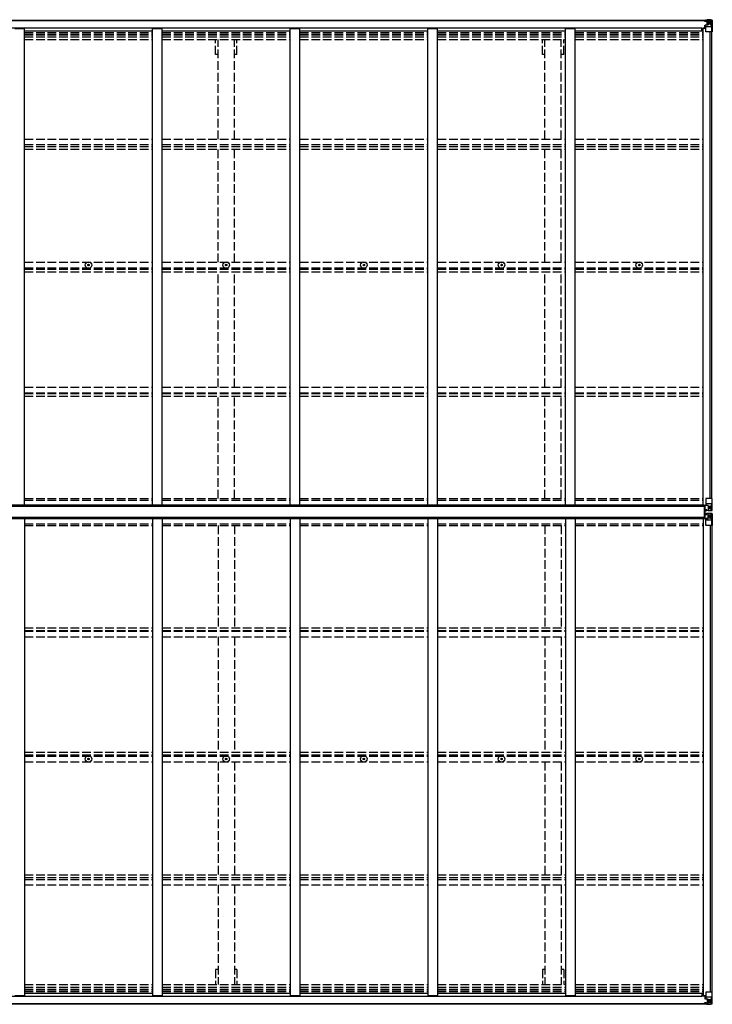
# Model space of a CAD drawing. Units: millimetres. Extents: x 0 to 29435, y 0 to 20790.
# Drawn here: x 13876 to 17478, y 10255 to 15371 of the extents above; entities that cross this region are included whole.
import ezdxf

# ---------------------------------------------------------------- set-up
doc = ezdxf.new("R2010")
doc.units = ezdxf.units.MM
doc.linetypes.add('YHIDDEN_1', pattern=[4, 3, -1])
doc.layers.add('YKK_13', color=4, linetype='Continuous', lineweight=30)
doc.layers.add('YKK_A1', color=4, linetype='Continuous', lineweight=30)

msp = doc.modelspace()

# ---------------------------------------------------------------- linework, layer by layer
at = {"layer": 'YKK_13'}
for p, q in [((17438.1, 15365.8), (17438.1, 15366.8)), ((17439.1, 15365.8), (17438.1, 15365.8)), ((17438.1, 15365.8), (17438.1, 15364.2)), ((17444.1, 15364.1), (17438.1, 15364.2)), ((17438.1, 15364.1), (17438.1, 15364.2)), ((17439.1, 15366.8), (17439.1, 15365.8)), ((17444.1, 15365.8), (17439.1, 15365.8)), ((17439.1, 15364), (17454.1, 15363.9)), ((17444.3, 15369.3), (17442.6, 15368.8)), ((17444.1, 15364.1), (17444.1, 15365.8)), ((17444.1, 15364.1), (17454.1, 15364.1)), ((17444.1, 15364.1), (17444.1, 15364.1)), ((17444.3, 15369.3), (17444.6, 15369.3)), ((17444.6, 15369.3), (17444.6, 15368.8)), ((17446.1, 15365), (17446.1, 15366.8)), ((17446.1, 15366), (17454.1, 15366)), ((17446.1, 15366), (17454.1, 15366)), ((17454.1, 15365), (17446.1, 15365)), ((17449.6, 15371.5), (17456.1, 15371.1)), ((17449.6, 15370.6), (17449.6, 15371.5)), ((17456.1, 15370.2), (17449.6, 15370.6)), ((17449.6, 15370.1), (17449.6, 15370.6)), ((17449.6, 15370.1), (17454.6, 15370.1)), ((17449.6, 15370.1), (17449.6, 15369.6)), ((17449.6, 15369.6), (17454.6, 15369.6)), ((17449.6, 15369.6), (17449.6, 15368.8)), ((17450.6, 15363.7), (17450.6, 15363.9)), ((17450.6, 15344), (17450.6, 15363.7)), ((17454.5, 15363.7), (17450.6, 15363.7)), ((17450.6, 15360.1), (17454.6, 15360.1)), ((17450.6, 15351.9), (17454.6, 15351.9)), ((17454.1, 15365), (17454.1, 15366)), ((17454.1, 15366), (17454.1, 15366)), ((17454.1, 15365), (17454.6, 15365)), ((17454.1, 15364.1), (17454.1, 15365)), ((17454.1, 15363.9), (17454.1, 15364.1)), ((17454.1, 15364.1), (17454.1, 15364.1)), ((17454.1, 15363.9), (17454.1, 15363.9)), ((17454.6, 15370.1), (17454.6, 15344.6)), ((17454.6, 15365.4), (17456.1, 15365.4)), ((17454.6, 15361.8), (17456.1, 15361.8)), ((17468.1, 15370.3), (17456.1, 15371.1)), ((17456.1, 15371.1), (17456.1, 15345)), ((17456.1, 15370.9), (17468.1, 15370.2)), ((17457.1, 15361.8), (17456.1, 15361.8)), ((17468.1, 15361.8), (17456.1, 15361.8)), ((17461.6, 15356.5), (17460.7, 15356.5)), ((17460.7, 15356.5), (17460.7, 15355.6)), ((17460.7, 15355.6), (17461.6, 15355.6)), ((17463.5, 15358.5), (17462.6, 15358.5)), ((17462.6, 15358.5), (17462.6, 15357.5)), ((17462.6, 15354.6), (17462.6, 15353.7)), ((17462.6, 15353.7), (17463.5, 15353.7)), ((17463.5, 15357.5), (17463.5, 15358.5)), ((17463.5, 15353.7), (17463.5, 15354.6)), ((17465.5, 15356.5), (17464.5, 15356.5)), ((17464.5, 15355.6), (17465.5, 15355.6)), ((17465.5, 15355.6), (17465.5, 15356.5)), ((17477.1, 15369.8), (17468.1, 15370.3)), ((17470.4, 15361.8), (17468.1, 15361.8)), ((17468.2, 15370.2), (17476.1, 15369.7)), ((17470.4, 15348.3), (17470.4, 15361.8)), ((17471.3, 15365.3), (17474, 15368.9)), ((17475.2, 15368.7), (17475.2, 15368.6)), ((17475.2, 15308.1), (17475.2, 15368.6)), ((17477.1, 15369.8), (17477.1, 15369.8)), ((17477.1, 15369.7), (17477.1, 15369.8)), ((17478.1, 15368.8), (17478.1, 15368.7)), ((17478.1, 15368.7), (17478.1, 15308.1)), ((17423.6, 15327.7), (17444.1, 15327.7)), ((17439.6, 15342.9), (17440.6, 15342.9)), ((17439.6, 15327.7), (17439.6, 15342.9)), ((17440.6, 15341.2), (17439.6, 15341.2)), ((17439.6, 15331.1), (17444.1, 15331.1)), ((17444.6, 15343), (17440.6, 15342.9)), ((17440.6, 15342.9), (17440.6, 15341.2)), ((17440.6, 15341.2), (17444.1, 15341.2)), ((17444.1, 15309.1), (17444.1, 15342.2)), ((17468.1, 15334.7), (17444.1, 15334.7)), ((17455.2, 15344.7), (17444.9, 15343)), ((17444.9, 15342.4), (17455.2, 15344.1)), ((17444.9, 15343), (17444.9, 15342.4)), ((17475.2, 15308.1), (17445.1, 15308.1)), ((17454.6, 15348.3), (17456.1, 15348.3)), ((17455.2, 15344.1), (17455.2, 15344.7)), ((17468.1, 15348.3), (17456.1, 15348.3)), ((17468.1, 15348.3), (17468.1, 15348.3)), ((17468.1, 15348.3), (17470.4, 15348.3)), ((17474.7, 15334.9), (17468.1, 15334.7)), ((17474.7, 15334.9), (17470.5, 15347)), ((17478.1, 15308.1), (17475.2, 15308.1)), ((14231.8, 14097), (14232.9, 14097)), ((14231.8, 14096), (14232.9, 14096)), ((14232.9, 14097), (14233.4, 14097.1)), ((14232.9, 14096), (14233.4, 14095.9)), ((14233.5, 14097.6), (14233.4, 14097.1)), ((14233.5, 14095.3), (14233.4, 14095.9)), ((14233.6, 14098.7), (14233.5, 14097.6)), ((14233.6, 14094.2), (14233.5, 14095.3)), ((14234.6, 14098.7), (14234.6, 14097.6)), ((14234.6, 14097.6), (14234.7, 14097.1)), ((14234.6, 14095.3), (14234.7, 14095.9)), ((14234.6, 14094.2), (14234.6, 14095.3)), ((14235.2, 14097), (14234.7, 14097.1)), ((14235.2, 14096), (14234.7, 14095.9)), ((14236.3, 14097), (14235.2, 14097)), ((14236.3, 14096), (14235.2, 14096)), ((14947.8, 14097), (14948.9, 14097)), ((14947.8, 14096), (14948.9, 14096)), ((14948.9, 14097), (14949.4, 14097.1)), ((14948.9, 14096), (14949.4, 14095.9)), ((14949.5, 14097.6), (14949.4, 14097.1)), ((14949.5, 14095.3), (14949.4, 14095.9)), ((14949.6, 14098.7), (14949.5, 14097.6)), ((14949.6, 14094.2), (14949.5, 14095.3)), ((14950.6, 14098.7), (14950.6, 14097.6)), ((14950.6, 14097.6), (14950.7, 14097.1)), ((14950.6, 14095.3), (14950.7, 14095.9)), ((14950.6, 14094.2), (14950.6, 14095.3)), ((14951.2, 14097), (14950.7, 14097.1)), ((14951.2, 14096), (14950.7, 14095.9)), ((14952.3, 14097), (14951.2, 14097)), ((14952.3, 14096), (14951.2, 14096)), ((15663.8, 14097), (15664.9, 14097)), ((15663.8, 14096), (15664.9, 14096)), ((15664.9, 14097), (15665.4, 14097.1)), ((15664.9, 14096), (15665.4, 14095.9)), ((15665.5, 14097.6), (15665.4, 14097.1)), ((15665.5, 14095.3), (15665.4, 14095.9)), ((15665.6, 14098.7), (15665.5, 14097.6)), ((15665.6, 14094.2), (15665.5, 14095.3)), ((15666.6, 14098.7), (15666.6, 14097.6)), ((15666.6, 14097.6), (15666.7, 14097.1)), ((15666.6, 14095.3), (15666.7, 14095.9)), ((15666.6, 14094.2), (15666.6, 14095.3)), ((15667.2, 14097), (15666.7, 14097.1)), ((15667.2, 14096), (15666.7, 14095.9)), ((15668.3, 14097), (15667.2, 14097)), ((15668.3, 14096), (15667.2, 14096)), ((16379.8, 14097), (16380.9, 14097)), ((16379.8, 14096), (16380.9, 14096)), ((16380.9, 14097), (16381.4, 14097.1)), ((16380.9, 14096), (16381.4, 14095.9)), ((16381.5, 14097.6), (16381.4, 14097.1)), ((16381.5, 14095.3), (16381.4, 14095.9)), ((16381.6, 14098.7), (16381.5, 14097.6)), ((16381.6, 14094.2), (16381.5, 14095.3)), ((16382.6, 14098.7), (16382.6, 14097.6)), ((16382.6, 14097.6), (16382.7, 14097.1)), ((16382.6, 14095.3), (16382.7, 14095.9)), ((16382.6, 14094.2), (16382.6, 14095.3)), ((16383.2, 14097), (16382.7, 14097.1)), ((16383.2, 14096), (16382.7, 14095.9)), ((16384.3, 14097), (16383.2, 14097)), ((16384.3, 14096), (16383.2, 14096)), ((17095.8, 14097), (17096.9, 14097)), ((17095.8, 14096), (17096.9, 14096)), ((17096.9, 14097), (17097.4, 14097.1)), ((17096.9, 14096), (17097.4, 14095.9)), ((17097.5, 14097.6), (17097.4, 14097.1)), ((17097.5, 14095.3), (17097.4, 14095.9)), ((17097.6, 14098.7), (17097.5, 14097.6)), ((17097.6, 14094.2), (17097.5, 14095.3)), ((17098.6, 14098.7), (17098.6, 14097.6)), ((17098.6, 14097.6), (17098.7, 14097.1)), ((17098.6, 14095.3), (17098.7, 14095.9)), ((17098.6, 14094.2), (17098.6, 14095.3)), ((17099.2, 14097), (17098.7, 14097.1)), ((17099.2, 14096), (17098.7, 14095.9)), ((17100.3, 14097), (17099.2, 14097)), ((17100.3, 14096), (17099.2, 14096)), ((17436.6, 12781.7), (17436.6, 12844.7)), ((17436.6, 12844.7), (17437.6, 12844.7)), ((17437.6, 12781.7), (17437.6, 12844.7)), ((17437.6, 12844.7), (17439.1, 12844.7)), ((17439.1, 12844.7), (17439.1, 12781.7)), ((17439.6, 12845.8), (17439.6, 12825.6)), ((17449.6, 12846.7), (17440.6, 12846.7)), ((17444.1, 12882), (17444.1, 12848.9)), ((17468.1, 12856.3), (17444.1, 12856.3)), ((17444.9, 12848.6), (17455.2, 12846.9)), ((17444.9, 12848), (17444.9, 12848.6)), ((17452.5, 12846.7), (17444.9, 12848)), ((17478.1, 12883), (17445.1, 12883)), ((17456.1, 12846.7), (17449.6, 12846.7)), ((17455.2, 12846.9), (17455.2, 12846.7)), ((17456.1, 12846.7), (17456.1, 12820)), ((17456.1, 12842.8), (17468.1, 12842.8)), ((17474.7, 12856.1), (17468.1, 12856.3)), ((17468.1, 12842.8), (17468.1, 12842.8)), ((17468.1, 12842.8), (17470.4, 12842.7)), ((17470.4, 12842.7), (17470.4, 12829.3)), ((17474.7, 12856.1), (17470.5, 12844)), ((17475.2, 12883), (17475.2, 12822.4)), ((17478.1, 12822.3), (17478.1, 12883)), ((17439.6, 12825.6), (17439.6, 12825.5)), ((17439.6, 12825.5), (17449.6, 12825.5)), ((17439.6, 12800.7), (17439.6, 12800.8)), ((17439.6, 12800.8), (17449.6, 12800.8)), ((17439.6, 12780.5), (17439.6, 12800.7)), ((17440.6, 12824.9), (17449.6, 12824.9)), ((17440.6, 12801.4), (17449.6, 12801.4)), ((17449.6, 12819.6), (17449.6, 12825.5)), ((17468.1, 12820.7), (17449.6, 12819.6)), ((17449.6, 12806.8), (17449.6, 12800.8)), ((17468.1, 12805.6), (17449.6, 12806.8)), ((17468.1, 12829.2), (17456.1, 12829.2)), ((17456.1, 12820.1), (17468.1, 12820.9)), ((17456.1, 12779.6), (17456.1, 12806.4)), ((17456.1, 12806.3), (17468.1, 12805.5)), ((17468.1, 12797.1), (17456.1, 12797.1)), ((17461.6, 12835.4), (17460.7, 12835.4)), ((17460.7, 12835.4), (17460.7, 12834.5)), ((17460.7, 12834.5), (17461.6, 12834.5)), ((17460.7, 12790.9), (17460.7, 12791.8)), ((17460.7, 12791.8), (17461.6, 12791.8)), ((17463.5, 12837.4), (17462.6, 12837.4)), ((17462.6, 12837.4), (17462.6, 12836.4)), ((17462.6, 12833.5), (17462.6, 12832.6)), ((17462.6, 12832.6), (17463.5, 12832.6)), ((17462.6, 12792.8), (17462.6, 12793.8)), ((17462.6, 12793.8), (17463.5, 12793.8)), ((17463.5, 12836.4), (17463.5, 12837.4)), ((17463.5, 12832.6), (17463.5, 12833.5)), ((17463.5, 12793.8), (17463.5, 12792.8)), ((17465.5, 12835.4), (17464.5, 12835.4)), ((17464.5, 12834.5), (17465.5, 12834.5)), ((17464.5, 12791.8), (17465.5, 12791.8)), ((17465.5, 12834.5), (17465.5, 12835.4)), ((17465.5, 12791.8), (17465.5, 12790.9)), ((17470.4, 12829.3), (17468.1, 12829.2)), ((17477.1, 12821.2), (17468.1, 12820.7)), ((17477.1, 12805.1), (17468.1, 12805.6)), ((17470.4, 12797.1), (17468.1, 12797.1)), ((17468.2, 12820.9), (17476.1, 12821.3)), ((17468.2, 12805.5), (17476.1, 12805)), ((17470.4, 12783.6), (17470.4, 12797.1)), ((17471.3, 12825.8), (17474, 12822.1)), ((17471.3, 12800.6), (17474, 12804.2)), ((17475.2, 12822.3), (17475.2, 12822.4)), ((17475.2, 12804), (17475.2, 12804)), ((17475.2, 12743.4), (17475.2, 12804)), ((17477.1, 12821.3), (17477.1, 12821.2)), ((17477.1, 12805), (17477.1, 12805.1)), ((17478.1, 12804.1), (17478.1, 12743.4)), ((17437.6, 12781.7), (17436.6, 12781.7)), ((17439.1, 12781.7), (17437.6, 12781.7)), ((17449.6, 12779.6), (17440.6, 12779.6)), ((17444.1, 12744.4), (17444.1, 12777.5)), ((17468.1, 12770), (17444.1, 12770)), ((17452.5, 12779.6), (17444.9, 12778.4)), ((17444.9, 12777.7), (17455.2, 12779.4)), ((17444.9, 12778.4), (17444.9, 12777.7)), ((17478.1, 12743.4), (17445.1, 12743.4)), ((17456.1, 12779.6), (17449.6, 12779.6)), ((17455.2, 12779.4), (17455.2, 12779.6)), ((17456.1, 12783.6), (17468.1, 12783.6)), ((17461.6, 12790.9), (17460.7, 12790.9)), ((17462.6, 12789), (17462.6, 12789.9)), ((17463.5, 12789), (17462.6, 12789)), ((17463.5, 12789.9), (17463.5, 12789)), ((17465.5, 12790.9), (17464.5, 12790.9)), ((17468.1, 12783.6), (17468.1, 12783.6)), ((17468.1, 12783.6), (17470.4, 12783.6)), ((17474.7, 12770.2), (17468.1, 12770)), ((17474.7, 12770.2), (17470.5, 12782.3)), ((14231.7, 11530.3), (14232.8, 11530.3)), ((14231.7, 11529.3), (14232.8, 11529.3)), ((14232.8, 11530.3), (14233.3, 11530.4)), ((14232.8, 11529.3), (14233.3, 11529.2)), ((14233.4, 11530.9), (14233.3, 11530.4)), ((14233.4, 11528.6), (14233.3, 11529.2)), ((14233.5, 11532), (14233.4, 11530.9)), ((14233.5, 11527.5), (14233.4, 11528.6)), ((14234.5, 11532), (14234.5, 11530.9)), ((14234.5, 11530.9), (14234.6, 11530.4)), ((14234.5, 11528.6), (14234.6, 11529.2)), ((14234.5, 11527.5), (14234.5, 11528.6)), ((14235.1, 11530.3), (14234.6, 11530.4)), ((14235.1, 11529.3), (14234.6, 11529.2)), ((14236.2, 11530.3), (14235.1, 11530.3)), ((14236.2, 11529.3), (14235.1, 11529.3)), ((14947.7, 11530.3), (14948.8, 11530.3)), ((14947.7, 11529.3), (14948.8, 11529.3)), ((14948.8, 11530.3), (14949.3, 11530.4)), ((14948.8, 11529.3), (14949.3, 11529.2)), ((14949.4, 11530.9), (14949.3, 11530.4)), ((14949.4, 11528.6), (14949.3, 11529.2)), ((14949.5, 11532), (14949.4, 11530.9)), ((14949.5, 11527.5), (14949.4, 11528.6)), ((14950.5, 11532), (14950.5, 11530.9)), ((14950.5, 11530.9), (14950.6, 11530.4)), ((14950.5, 11528.6), (14950.6, 11529.2)), ((14950.5, 11527.5), (14950.5, 11528.6)), ((14951.1, 11530.3), (14950.6, 11530.4)), ((14951.1, 11529.3), (14950.6, 11529.2)), ((14952.2, 11530.3), (14951.1, 11530.3)), ((14952.2, 11529.3), (14951.1, 11529.3)), ((15663.7, 11530.3), (15664.8, 11530.3)), ((15663.7, 11529.3), (15664.8, 11529.3)), ((15664.8, 11530.3), (15665.3, 11530.4)), ((15664.8, 11529.3), (15665.3, 11529.2)), ((15665.4, 11530.9), (15665.3, 11530.4)), ((15665.4, 11528.6), (15665.3, 11529.2)), ((15665.5, 11532), (15665.4, 11530.9)), ((15665.5, 11527.5), (15665.4, 11528.6)), ((15666.5, 11532), (15666.5, 11530.9)), ((15666.5, 11530.9), (15666.6, 11530.4)), ((15666.5, 11528.6), (15666.6, 11529.2)), ((15666.5, 11527.5), (15666.5, 11528.6)), ((15667.1, 11530.3), (15666.6, 11530.4)), ((15667.1, 11529.3), (15666.6, 11529.2)), ((15668.2, 11530.3), (15667.1, 11530.3)), ((15668.2, 11529.3), (15667.1, 11529.3)), ((16379.7, 11530.3), (16380.8, 11530.3)), ((16379.7, 11529.3), (16380.8, 11529.3)), ((16380.8, 11530.3), (16381.3, 11530.4)), ((16380.8, 11529.3), (16381.3, 11529.2)), ((16381.4, 11530.9), (16381.3, 11530.4)), ((16381.4, 11528.6), (16381.3, 11529.2)), ((16381.5, 11532), (16381.4, 11530.9)), ((16381.5, 11527.5), (16381.4, 11528.6)), ((16382.5, 11532), (16382.5, 11530.9)), ((16382.5, 11530.9), (16382.6, 11530.4)), ((16382.5, 11528.6), (16382.6, 11529.2)), ((16382.5, 11527.5), (16382.5, 11528.6)), ((16383.1, 11530.3), (16382.6, 11530.4)), ((16383.1, 11529.3), (16382.6, 11529.2)), ((16384.2, 11530.3), (16383.1, 11530.3)), ((16384.2, 11529.3), (16383.1, 11529.3)), ((17095.7, 11530.3), (17096.8, 11530.3)), ((17095.7, 11529.3), (17096.8, 11529.3)), ((17096.8, 11530.3), (17097.3, 11530.4)), ((17096.8, 11529.3), (17097.3, 11529.2)), ((17097.4, 11530.9), (17097.3, 11530.4)), ((17097.4, 11528.6), (17097.3, 11529.2)), ((17097.5, 11532), (17097.4, 11530.9)), ((17097.5, 11527.5), (17097.4, 11528.6)), ((17098.5, 11532), (17098.5, 11530.9)), ((17098.5, 11530.9), (17098.6, 11530.4)), ((17098.5, 11528.6), (17098.6, 11529.2)), ((17098.5, 11527.5), (17098.5, 11528.6)), ((17099.1, 11530.3), (17098.6, 11530.4)), ((17099.1, 11529.3), (17098.6, 11529.2)), ((17100.2, 11530.3), (17099.1, 11530.3)), ((17100.2, 11529.3), (17099.1, 11529.3)), ((17423.6, 10298.6), (17444.1, 10298.6)), ((17439.6, 10298.6), (17439.6, 10283.4)), ((17439.6, 10295.3), (17444.1, 10295.3)), ((17440.6, 10285.1), (17439.6, 10285.1)), ((17440.6, 10283.4), (17440.6, 10285.1)), ((17440.6, 10285.1), (17444.1, 10285.1)), ((17444.1, 10317.3), (17444.1, 10284.2)), ((17468.1, 10291.6), (17444.1, 10291.6)), ((17475.2, 10318.3), (17445.1, 10318.3)), ((17474.7, 10291.4), (17468.1, 10291.6)), ((17474.7, 10291.4), (17470.5, 10279.3)), ((17478.1, 10318.3), (17475.2, 10318.3)), ((17475.2, 10318.3), (17475.2, 10257.7)), ((17478.1, 10257.6), (17478.1, 10318.3)), ((17438.1, 10262.3), (17438.1, 10262.1)), ((17444.1, 10262.2), (17438.1, 10262.1)), ((17438.1, 10260.6), (17438.1, 10262.1)), ((17438.1, 10260.6), (17438.1, 10259.6)), ((17439.1, 10260.6), (17438.1, 10260.6)), ((17439.1, 10262.3), (17454.1, 10262.4)), ((17439.1, 10259.6), (17439.1, 10260.6)), ((17444.1, 10260.6), (17439.1, 10260.6)), ((17439.6, 10283.4), (17440.6, 10283.4)), ((17444.6, 10283.4), (17440.6, 10283.4)), ((17444.3, 10257.1), (17442.6, 10257.5)), ((17444.1, 10262.2), (17454.1, 10262.3)), ((17444.1, 10262.2), (17444.1, 10262.2)), ((17444.1, 10262.2), (17444.1, 10260.6)), ((17444.3, 10257.1), (17444.6, 10257.1)), ((17444.6, 10257.1), (17444.6, 10257.5)), ((17444.9, 10283.9), (17455.2, 10282.3)), ((17444.9, 10283.3), (17444.9, 10283.9)), ((17455.2, 10281.6), (17444.9, 10283.3)), ((17454.1, 10261.3), (17446.1, 10261.3)), ((17446.1, 10261.3), (17446.1, 10259.6)), ((17446.1, 10260.3), (17454.1, 10260.3)), ((17446.1, 10260.3), (17454.1, 10260.3)), ((17449.6, 10256.7), (17449.6, 10257.5)), ((17449.6, 10256.7), (17454.6, 10256.8)), ((17449.6, 10256.3), (17449.6, 10256.7)), ((17449.6, 10256.3), (17449.6, 10255.8)), ((17449.6, 10256.3), (17454.6, 10256.3)), ((17456.1, 10256.2), (17449.6, 10255.8)), ((17449.6, 10255.8), (17449.6, 10254.9)), ((17449.6, 10254.9), (17456.1, 10255.3)), ((17450.6, 10282.4), (17450.6, 10262.6)), ((17450.6, 10274.5), (17454.6, 10274.5)), ((17450.6, 10266.3), (17454.6, 10266.3)), ((17450.6, 10262.6), (17450.6, 10262.4)), ((17454.5, 10262.6), (17450.6, 10262.6)), ((17454.1, 10262.4), (17454.1, 10262.3)), ((17454.1, 10262.4), (17454.1, 10262.4)), ((17454.1, 10262.3), (17454.1, 10261.3)), ((17454.1, 10262.3), (17454.1, 10262.3)), ((17454.1, 10261.3), (17454.6, 10261.3)), ((17454.1, 10261.3), (17454.1, 10260.3)), ((17454.1, 10260.3), (17454.1, 10260.3)), ((17454.6, 10256.3), (17454.6, 10281.7)), ((17454.6, 10278.1), (17456.1, 10278.1)), ((17454.6, 10264.5), (17456.1, 10264.5)), ((17454.6, 10261), (17456.1, 10261)), ((17455.2, 10282.3), (17455.2, 10281.6)), ((17456.1, 10255.3), (17456.1, 10281.4)), ((17468.1, 10278.1), (17456.1, 10278.1)), ((17457.1, 10264.5), (17456.1, 10264.5)), ((17468.1, 10264.5), (17456.1, 10264.5)), ((17456.1, 10255.4), (17468.1, 10256.2)), ((17468.1, 10256), (17456.1, 10255.3)), ((17460.7, 10269.8), (17460.7, 10270.7)), ((17460.7, 10270.7), (17461.6, 10270.7)), ((17461.6, 10269.8), (17460.7, 10269.8)), ((17462.6, 10272.7), (17463.5, 10272.7)), ((17462.6, 10271.7), (17462.6, 10272.7)), ((17462.6, 10267.9), (17462.6, 10268.8)), ((17463.5, 10267.9), (17462.6, 10267.9)), ((17463.5, 10272.7), (17463.5, 10271.7)), ((17463.5, 10268.8), (17463.5, 10267.9)), ((17464.5, 10270.7), (17465.5, 10270.7)), ((17465.5, 10269.8), (17464.5, 10269.8)), ((17465.5, 10270.7), (17465.5, 10269.8)), ((17468.1, 10278.1), (17468.1, 10278.1)), ((17468.1, 10278.1), (17470.4, 10278)), ((17470.4, 10264.6), (17468.1, 10264.5)), ((17477.1, 10256.6), (17468.1, 10256)), ((17468.2, 10256.2), (17476.1, 10256.6)), ((17470.4, 10278), (17470.4, 10264.6)), ((17471.3, 10261.1), (17474, 10257.4)), ((17475.2, 10257.6), (17475.2, 10257.7)), ((17477.1, 10256.6), (17477.1, 10256.6)), ((17477.1, 10256.6), (17477.1, 10256.6)), ((17478.1, 10257.6), (17478.1, 10257.6))]:
    msp.add_line(p, q, dxfattribs=at)
for centre, radius in [((17463.1, 15356.1), 5.3), ((14234.1, 14096.5), 17), ((14234.1, 14096.5), 4), ((14950.1, 14096.5), 17), ((14950.1, 14096.5), 4), ((15666.1, 14096.5), 17), ((15666.1, 14096.5), 4), ((16382.1, 14096.5), 17), ((16382.1, 14096.5), 4), ((17098.1, 14096.5), 17), ((17098.1, 14096.5), 4), ((17463.1, 12835), 5.3), ((17463.1, 12791.4), 5.3), ((14234, 11529.8), 17), ((14234, 11529.8), 4), ((14950, 11529.8), 17), ((14950, 11529.8), 4), ((15666, 11529.8), 17), ((15666, 11529.8), 4), ((16382, 11529.8), 17), ((16382, 11529.8), 4), ((17098, 11529.8), 17), ((17098, 11529.8), 4), ((17463.1, 10270.3), 5.3)]:
    msp.add_circle(centre, radius, dxfattribs=at)
for centre, radius, start, end in [((17438.9, 15371.7), 7.69, 263.5657, 271.03), ((17454.1, 15366.5), 0.5, 269.9989, 359.9989), ((17454.1, 15366.5), 0.5, 270.0031, 0.002), ((17454.1, 15363.6), 0.5, 359.9554, 89.471), ((17454.1, 15363.4), 0.513, 358.9529, 88.1197), ((17461.6, 15357.5), 0.96, 270, 0), ((17461.6, 15354.6), 0.96, 0, 90), ((17464.5, 15357.5), 0.96, 180, 270), ((17464.5, 15354.6), 0.96, 90, 180), ((17473.9, 15368.8), 1.28, 357.541, 48.8217), ((17475.9, 15382.4), 12.7, 264.8969, 270.7553), ((17477.1, 15368.8), 0.999, 0.0492, 86.5576), ((17477.1, 15368.8), 1, 359.9992, 86.4998), ((17477.1, 15368.7), 0.999, 0.0492, 86.5576), ((17445, 15342.1), 0.937, 96.7323, 177.6779), ((17445, 15341.5), 0.937, 96.7323, 177.6779), ((17445.1, 15309.1), 1, 180, 270), ((17455.1, 15345.6), 0.937, 276.7323, 357.6779), ((17455.1, 15345), 0.937, 276.7323, 357.6779), ((14234.1, 14096.5), 2.3, 167.4441, 192.5559), ((14234.1, 14096.5), 2.3, 77.4441, 102.5559), ((14234.1, 14096.5), 2.3, 257.4441, 282.5559), ((14234.1, 14096.5), 2.3, 347.4441, 12.5559), ((14950.1, 14096.5), 2.3, 167.4441, 192.5559), ((14950.1, 14096.5), 2.3, 77.4441, 102.5559), ((14950.1, 14096.5), 2.3, 257.4441, 282.5559), ((14950.1, 14096.5), 2.3, 347.4441, 12.5559), ((15666.1, 14096.5), 2.3, 167.4441, 192.5559), ((15666.1, 14096.5), 2.3, 77.4441, 102.5559), ((15666.1, 14096.5), 2.3, 257.4441, 282.5559), ((15666.1, 14096.5), 2.3, 347.4441, 12.5559), ((16382.1, 14096.5), 2.3, 167.4441, 192.5559), ((16382.1, 14096.5), 2.3, 77.4441, 102.5559), ((16382.1, 14096.5), 2.3, 257.4441, 282.5559), ((16382.1, 14096.5), 2.3, 347.4441, 12.5559), ((17098.1, 14096.5), 2.3, 167.4441, 192.5559), ((17098.1, 14096.5), 2.3, 77.4441, 102.5559), ((17098.1, 14096.5), 2.3, 257.4441, 282.5559), ((17098.1, 14096.5), 2.3, 347.4441, 12.5559), ((17445.1, 12882), 1, 90, 180), ((17445, 12849.5), 0.937, 182.3221, 263.2677), ((17445, 12848.9), 0.937, 182.3221, 263.2677), ((17455.1, 12846), 0.937, 50.934, 83.2677), ((17461.6, 12836.4), 0.96, 270, 0), ((17461.6, 12833.5), 0.96, 0, 90), ((17461.6, 12792.8), 0.96, 270, 0), ((17464.5, 12836.4), 0.96, 180, 270), ((17464.5, 12833.5), 0.96, 90, 180), ((17464.5, 12792.8), 0.96, 180, 270), ((17473.9, 12822.3), 1.28, 311.1783, 2.459), ((17475.9, 12808.6), 12.7, 89.2447, 95.1031), ((17473.9, 12804.1), 1.28, 357.541, 48.8217), ((17475.9, 12817.7), 12.7, 264.8969, 270.7553), ((17477.1, 12822.3), 0.999, 273.4424, 359.9508), ((17477.1, 12822.3), 0.999, 273.4424, 359.9508), ((17477.1, 12822.2), 1, 273.5002, 0.0008), ((17477.1, 12804.1), 0.999, 0.0492, 86.5576), ((17477.1, 12804.1), 1, 359.9992, 86.4998), ((17477.1, 12804), 0.999, 0.0492, 86.5576), ((17445, 12777.4), 0.937, 96.7323, 177.6779), ((17445, 12776.8), 0.937, 96.7323, 177.6779), ((17445.1, 12744.4), 1, 180, 270), ((17455.1, 12780.3), 0.937, 276.7323, 309.066), ((17461.6, 12789.9), 0.96, 0, 90), ((17464.5, 12789.9), 0.96, 90, 180), ((14234, 11529.8), 2.3, 167.4441, 192.5559), ((14234, 11529.8), 2.3, 77.4441, 102.5559), ((14234, 11529.8), 2.3, 257.4441, 282.5559), ((14234, 11529.8), 2.3, 347.4441, 12.5559), ((14950, 11529.8), 2.3, 167.4441, 192.5559), ((14950, 11529.8), 2.3, 77.4441, 102.5559), ((14950, 11529.8), 2.3, 257.4441, 282.5559), ((14950, 11529.8), 2.3, 347.4441, 12.5559), ((15666, 11529.8), 2.3, 167.4441, 192.5559), ((15666, 11529.8), 2.3, 77.4441, 102.5559), ((15666, 11529.8), 2.3, 257.4441, 282.5559), ((15666, 11529.8), 2.3, 347.4441, 12.5559), ((16382, 11529.8), 2.3, 167.4441, 192.5559), ((16382, 11529.8), 2.3, 77.4441, 102.5559), ((16382, 11529.8), 2.3, 257.4441, 282.5559), ((16382, 11529.8), 2.3, 347.4441, 12.5559), ((17098, 11529.8), 2.3, 167.4441, 192.5559), ((17098, 11529.8), 2.3, 77.4441, 102.5559), ((17098, 11529.8), 2.3, 257.4441, 282.5559), ((17098, 11529.8), 2.3, 347.4441, 12.5559), ((17445.1, 10317.3), 1, 90, 180), ((17445, 10284.8), 0.937, 182.3221, 263.2677), ((17438.9, 10254.6), 7.69, 88.97, 96.4343), ((17445, 10284.2), 0.937, 182.3221, 263.2677), ((17454.1, 10262.9), 0.513, 271.8803, 1.0471), ((17454.1, 10262.8), 0.5, 270.529, 0.0446), ((17454.1, 10259.8), 0.5, 0.0011, 90.0011), ((17454.1, 10259.8), 0.5, 359.998, 89.9969), ((17455.1, 10281.3), 0.937, 2.3221, 83.2677), ((17455.1, 10280.7), 0.937, 2.3221, 83.2677), ((17461.6, 10271.7), 0.96, 270, 0), ((17461.6, 10268.8), 0.96, 0, 90), ((17464.5, 10271.7), 0.96, 180, 270), ((17464.5, 10268.8), 0.96, 90, 180), ((17473.9, 10257.6), 1.28, 311.1783, 2.459), ((17475.9, 10243.9), 12.7, 89.2447, 95.1031), ((17477.1, 10257.6), 0.999, 273.4424, 359.9508), ((17477.1, 10257.6), 1, 273.5002, 0.0008), ((17477.1, 10257.6), 0.999, 273.4424, 359.9508)]:
    msp.add_arc(centre, radius, start, end, dxfattribs=at)
for centre, major_axis, ratio, start_param, end_param in [((17549.8, 15361.8), (-81.7, 0), 0.061163, 6.282413, 6.283185), ((17473.3, 15361.7), (-0.03, 5), 0.573921, 0.767272, 1.551125), ((17474.9, 15366.7), (0.02, 3), 0.466854, 0.125683, 0.759696), ((17475.1, 15369.8), (-2, 0.12), 0.060933, 2.071256, 3.14534), ((17276.1, 15382.1), (-201, 12.4), 0.060933, 3.14534, 3.145839), ((17471.8, 15348.3), (0, 3), 0.468246, 1.577288, 2.012794), ((17474, 15337.3), (-0.85, 2.32), 0.403757, 3.00878, 3.974439), ((17440.6, 12800.7), (-1, -0.012), 0.707053, 4.703664, 6.124411), ((17549.8, 12797.1), (-81.7, 0), 0.061163, 6.282413, 6.283185), ((17473.3, 12797), (-0.03, 5), 0.573921, 0.767272, 1.551125), ((17474.9, 12802.1), (0.02, 3), 0.466854, 0.125683, 0.759696), ((17475.1, 12805.2), (-2, 0.12), 0.060933, 2.071256, 3.14534), ((17276.1, 12817.4), (-201, 12.4), 0.060933, 3.14534, 3.145839), ((17440.6, 12780.5), (-1, 0.021), 0.906239, 0.018705, 1.589501), ((17471.8, 12783.6), (0, 3), 0.468246, 1.577288, 2.012794), ((17474, 12772.6), (-0.85, 2.32), 0.403757, 3.00878, 3.974439)]:
    msp.add_ellipse(centre, major_axis=major_axis, ratio=ratio, start_param=start_param, end_param=end_param, dxfattribs=at)
at = {"layer": 'YKK_13', "extrusion": (0, 0, -1)}
for centre, major_axis, ratio, start_param, end_param in [((17440.6, 12845.8), (-1, -0.021), 0.906239, 0.018705, 1.589501), ((17471.8, 12842.7), (0, -3), 0.468246, 1.577288, 2.012794), ((17474, 12853.7), (-0.85, -2.32), 0.403757, 3.00878, 3.974439), ((17440.6, 12825.6), (-1, 0.012), 0.707053, 4.703664, 6.124411), ((17549.8, 12829.2), (-81.7, 0), 0.061163, 6.282413, 6.283185), ((17473.3, 12829.3), (-0.03, -5), 0.573921, 0.767272, 1.551125), ((17474.9, 12824.3), (0.02, -3), 0.466854, 0.125683, 0.759696), ((17475.1, 12821.2), (-2, -0.12), 0.060933, 2.071256, 3.14534), ((17276.1, 12808.9), (-201, -12.4), 0.060933, 3.14534, 3.145839), ((17474, 10289), (-0.85, -2.32), 0.403757, 3.00878, 3.974439), ((17549.8, 10264.5), (-81.7, 0), 0.061163, 6.282413, 6.283185), ((17471.8, 10278), (0, -3), 0.468246, 1.577288, 2.012794), ((17473.3, 10264.6), (-0.03, -5), 0.573921, 0.767272, 1.551125), ((17474.9, 10259.6), (0.02, -3), 0.466854, 0.125683, 0.759696), ((17475.1, 10256.5), (-2, -0.12), 0.060933, 2.071256, 3.14534), ((17276.1, 10244.2), (-201, -12.4), 0.060933, 3.14534, 3.145839)]:
    msp.add_ellipse(centre, major_axis=major_axis, ratio=ratio, start_param=start_param, end_param=end_param, dxfattribs=at)
at = {"layer": 'YKK_A1'}
for p, q in [((12445.6, 15368.8), (17454.6, 15368.8)), ((12445.6, 15366.8), (17454.6, 15366.8)), ((12476.6, 15328.6), (17423.6, 15328.6)), ((13851.1, 15326.5), (13901.1, 15326.5)), ((13901.1, 12848.3), (13901.1, 15326.5)), ((13901.1, 15313.5), (14567.1, 15313.5)), ((14567.1, 15326.5), (14617.1, 15326.5)), ((14567.1, 12848.3), (14567.1, 15326.5)), ((14617.1, 12848.3), (14617.1, 15326.5)), ((14617.1, 15313.5), (15283.1, 15313.5)), ((15283.1, 15326.5), (15333.1, 15326.5)), ((15283.1, 12848.3), (15283.1, 15326.5)), ((15333.1, 12848.3), (15333.1, 15326.5)), ((15333.1, 15313.5), (15999.1, 15313.5)), ((15999.1, 15326.5), (16049.1, 15326.5)), ((15999.1, 12848.3), (15999.1, 15326.5)), ((16049.1, 12848.3), (16049.1, 15326.5)), ((16049.1, 15313.5), (16715.1, 15313.5)), ((16715.1, 15326.5), (16765.1, 15326.5)), ((16715.1, 12848.3), (16715.1, 15326.5)), ((16765.1, 12848.3), (16765.1, 15326.5)), ((16765.1, 15313.5), (17431.1, 15313.5)), ((17423.6, 15313.5), (17423.6, 15328.6)), ((17444.1, 15326.9), (17431.1, 15326.9)), ((17431.1, 12848.3), (17431.1, 15326.9)), ((17466.4, 12883), (17466.4, 15307.8)), ((17467.1, 12883), (17467.1, 15307.8)), ((17476.1, 12883), (17476.1, 15307.8)), ((17436.6, 12848.3), (12463.6, 12848.3)), ((17436.6, 12844.7), (17436.6, 12848.3)), ((17436.6, 12846.6), (17440.1, 12846.6)), ((17436.6, 12841.8), (12463.6, 12841.8)), ((17439.1, 12821.2), (17449.6, 12821.2)), ((17439.1, 12805.2), (17449.6, 12805.2)), ((17436.6, 12784.7), (12463.6, 12785)), ((17436.6, 12778), (12463.6, 12778)), ((13901.1, 12778), (13901.1, 10299.8)), ((14567.1, 12778), (14567.1, 10299.8)), ((14617.1, 12778), (14617.1, 10299.8)), ((15283.1, 12778), (15283.1, 10299.8)), ((15333.1, 12778), (15333.1, 10299.8)), ((15999.1, 12778), (15999.1, 10299.8)), ((16049.1, 12778), (16049.1, 10299.8)), ((16715.1, 12778), (16715.1, 10299.8)), ((16765.1, 12778), (16765.1, 10299.8)), ((17431.1, 12778), (17431.1, 10299.4)), ((17436.6, 12778), (17436.6, 12781.7)), ((17436.6, 12779.7), (17440.1, 12779.7)), ((17466.4, 12743.4), (17466.4, 10318.5)), ((17467.1, 12743.4), (17467.1, 10318.5)), ((17476.1, 12743.4), (17476.1, 10318.5)), ((12476.6, 10297.8), (17423.6, 10297.8)), ((13851.1, 10299.8), (13901.1, 10299.8)), ((13901.1, 10312.8), (14567.1, 10312.8)), ((14567.1, 10299.8), (14617.1, 10299.8)), ((14617.1, 10312.8), (15283.1, 10312.8)), ((15283.1, 10299.8), (15333.1, 10299.8)), ((15333.1, 10312.8), (15999.1, 10312.8)), ((15999.1, 10299.8), (16049.1, 10299.8)), ((16049.1, 10312.8), (16715.1, 10312.8)), ((16715.1, 10299.8), (16765.1, 10299.8)), ((16765.1, 10312.8), (17431.1, 10312.8)), ((17423.6, 10312.8), (17423.6, 10297.8)), ((17444.1, 10299.4), (17431.1, 10299.4)), ((12445.6, 10259.6), (17454.6, 10259.6)), ((12445.6, 10257.5), (17454.6, 10257.5))]:
    msp.add_line(p, q, dxfattribs=at)
at = {"layer": 'YKK_A1', "linetype": 'YHIDDEN_1', "ltscale": 15}
for p, q in [((13901.1, 15304.1), (14567.1, 15304.1)), ((14617.1, 15304.1), (15283.1, 15304.1)), ((15333.1, 15304.1), (15999.1, 15304.1)), ((16049.1, 15304.1), (16715.1, 15304.1)), ((16765.1, 15304.1), (17431.1, 15304.1)), ((13901.1, 15297.1), (14567.1, 15297.1)), ((13901.1, 15293.3), (14567.1, 15293.3)), ((13901.1, 15281.9), (14567.1, 15281.9)), ((13901.1, 15269.1), (14567.1, 15269.1)), ((14617.1, 15297.1), (15283.1, 15297.1)), ((14617.1, 15293.3), (15283.1, 15293.3)), ((14617.1, 15281.9), (15283.1, 15281.9)), ((14617.1, 15269.1), (15283.1, 15269.1)), ((14895.1, 15190.1), (14895.1, 15269.1)), ((14907.6, 14751.1), (14907.6, 15269.1)), ((14992.6, 14751.1), (14992.6, 15269.1)), ((15005.1, 15190.1), (15005.1, 15269.1)), ((15333.1, 15297.1), (15999.1, 15297.1)), ((15333.1, 15293.3), (15999.1, 15293.3)), ((15333.1, 15281.9), (15999.1, 15281.9)), ((15333.1, 15269.1), (15999.1, 15269.1)), ((16049.1, 15297.1), (16715.1, 15297.1)), ((16049.1, 15293.3), (16715.1, 15293.3)), ((16049.1, 15281.9), (16715.1, 15281.9)), ((16049.1, 15269.1), (16715.1, 15269.1)), ((16595.1, 15190.1), (16595.1, 15269.1)), ((16607.6, 14751.1), (16607.6, 15269.1)), ((16692.6, 14751.1), (16692.6, 15269.1)), ((16705.1, 15190.1), (16705.1, 15269.1)), ((16765.1, 15297.1), (17431.1, 15297.1)), ((16765.1, 15293.3), (17431.1, 15293.3)), ((16765.1, 15281.9), (17431.1, 15281.9)), ((16765.1, 15269.1), (17431.1, 15269.1)), ((14907.6, 15190.1), (14895.1, 15190.1)), ((15005.1, 15190.1), (14992.6, 15190.1)), ((16607.6, 15190.1), (16595.1, 15190.1)), ((16705.1, 15190.1), (16692.6, 15190.1)), ((13901.1, 14751.1), (14567.1, 14751.1)), ((14617.1, 14751.1), (15283.1, 14751.1)), ((15333.1, 14751.1), (15999.1, 14751.1)), ((16049.1, 14751.1), (16715.1, 14751.1)), ((16765.1, 14751.1), (17431.1, 14751.1)), ((13901.1, 14722.1), (14567.1, 14722.1)), ((13901.1, 14712), (14567.1, 14712)), ((13901.1, 14699.2), (14567.1, 14699.2)), ((14617.1, 14722.1), (15283.1, 14722.1)), ((14617.1, 14712), (15283.1, 14712)), ((14617.1, 14699.2), (15283.1, 14699.2)), ((14907.6, 14111.2), (14907.6, 14699.2)), ((14992.6, 14111.2), (14992.6, 14699.2)), ((15333.1, 14722.1), (15999.1, 14722.1)), ((15333.1, 14712), (15999.1, 14712)), ((15333.1, 14699.2), (15999.1, 14699.2)), ((16049.1, 14722.1), (16715.1, 14722.1)), ((16049.1, 14712), (16715.1, 14712)), ((16049.1, 14699.2), (16715.1, 14699.2)), ((16607.6, 14111.2), (16607.6, 14699.2)), ((16692.6, 14111.2), (16692.6, 14699.2)), ((16765.1, 14722.1), (17431.1, 14722.1)), ((16765.1, 14712), (17431.1, 14712)), ((16765.1, 14699.2), (17431.1, 14699.2)), ((13901.1, 14111.2), (14567.1, 14111.2)), ((13901.1, 14081.7), (14567.1, 14081.7)), ((13901.1, 14074.6), (14567.1, 14074.6)), ((14617.1, 14111.2), (15283.1, 14111.2)), ((14617.1, 14081.7), (15283.1, 14081.7)), ((14617.1, 14074.6), (15283.1, 14074.6)), ((15333.1, 14111.2), (15999.1, 14111.2)), ((15333.1, 14111.2), (15335.6, 14111.2)), ((15333.1, 14081.7), (15999.1, 14081.7)), ((15333.1, 14074.6), (15999.1, 14074.6)), ((16049.1, 14111.2), (16715.1, 14111.2)), ((16049.1, 14081.7), (16715.1, 14081.7)), ((16049.1, 14074.6), (16715.1, 14074.6)), ((16765.1, 14111.2), (17431.1, 14111.2)), ((16765.1, 14081.7), (17431.1, 14081.7)), ((16765.1, 14074.6), (17431.1, 14074.6)), ((13901.1, 14061.7), (14567.1, 14061.7)), ((14617.1, 14061.7), (15283.1, 14061.7)), ((14907.6, 13462.6), (14907.6, 14061.7)), ((14992.6, 13462.6), (14992.6, 14061.7)), ((15333.1, 14061.7), (15999.1, 14061.7)), ((15333.1, 14061.6), (15335.6, 14061.6)), ((16049.1, 14061.7), (16715.1, 14061.7)), ((16607.6, 13462.6), (16607.6, 14061.7)), ((16692.6, 13462.6), (16692.6, 14061.7)), ((16765.1, 14061.7), (17431.1, 14061.7)), ((13901.1, 13462.6), (14567.1, 13462.6)), ((14617.1, 13462.6), (15283.1, 13462.6)), ((15333.1, 13462.6), (15999.1, 13462.6)), ((16049.1, 13462.6), (16715.1, 13462.6)), ((16765.1, 13462.6), (17431.1, 13462.6)), ((13901.1, 13432.8), (14567.1, 13432.8)), ((13901.1, 13428.9), (14567.1, 13428.9)), ((13901.1, 13415.9), (14567.1, 13415.9)), ((14617.1, 13432.8), (15283.1, 13432.8)), ((14617.1, 13428.9), (15283.1, 13428.9)), ((14617.1, 13415.9), (15283.1, 13415.9)), ((14907.6, 12883.8), (14907.6, 13415.9)), ((14992.6, 12883.8), (14992.6, 13415.9)), ((15333.1, 13432.8), (15999.1, 13432.8)), ((15333.1, 13428.9), (15999.1, 13428.9)), ((15333.1, 13415.9), (15999.1, 13415.9)), ((16049.1, 13432.8), (16715.1, 13432.8)), ((16049.1, 13428.9), (16715.1, 13428.9)), ((16049.1, 13415.9), (16715.1, 13415.9)), ((16607.6, 12883.8), (16607.6, 13415.9)), ((16692.6, 12883.8), (16692.6, 13415.9)), ((16765.1, 13432.8), (17431.1, 13432.8)), ((16765.1, 13428.9), (17431.1, 13428.9)), ((16765.1, 13415.9), (17431.1, 13415.9)), ((13901.1, 12883.8), (14567.1, 12883.8)), ((13901.1, 12874.7), (14567.1, 12874.7)), ((14617.1, 12883.8), (15283.1, 12883.8)), ((14617.1, 12874.7), (15283.1, 12874.7)), ((15333.1, 12883.8), (15999.1, 12883.8)), ((15333.1, 12874.7), (15999.1, 12874.7)), ((16049.1, 12883.8), (16715.1, 12883.8)), ((16049.1, 12874.7), (16715.1, 12874.7)), ((16765.1, 12883.8), (17431.1, 12883.8)), ((16765.1, 12874.7), (17431.1, 12874.7)), ((13901.1, 12751.6), (14567.1, 12751.6)), ((13901.1, 12742.5), (14567.1, 12742.5)), ((14617.1, 12751.6), (15283.1, 12751.6)), ((14617.1, 12742.5), (15283.1, 12742.5)), ((14907.6, 12742.5), (14907.6, 12210.4)), ((14992.6, 12742.5), (14992.6, 12210.4)), ((15333.1, 12751.6), (15999.1, 12751.6)), ((15333.1, 12742.5), (15999.1, 12742.5)), ((16049.1, 12751.6), (16715.1, 12751.6)), ((16049.1, 12742.5), (16715.1, 12742.5)), ((16607.6, 12742.5), (16607.6, 12210.4)), ((16692.6, 12742.5), (16692.6, 12210.4)), ((16765.1, 12751.6), (17431.1, 12751.6)), ((16765.1, 12742.5), (17431.1, 12742.5)), ((13901.1, 12210.4), (14567.1, 12210.4)), ((13901.1, 12197.4), (14567.1, 12197.4)), ((13901.1, 12193.5), (14567.1, 12193.5)), ((14617.1, 12210.4), (15283.1, 12210.4)), ((14617.1, 12197.4), (15283.1, 12197.4)), ((14617.1, 12193.5), (15283.1, 12193.5)), ((15333.1, 12210.4), (15999.1, 12210.4)), ((15333.1, 12197.4), (15999.1, 12197.4)), ((15333.1, 12193.5), (15999.1, 12193.5)), ((16049.1, 12210.4), (16715.1, 12210.4)), ((16049.1, 12197.4), (16715.1, 12197.4)), ((16049.1, 12193.5), (16715.1, 12193.5)), ((16765.1, 12210.4), (17431.1, 12210.4)), ((16765.1, 12197.4), (17431.1, 12197.4)), ((16765.1, 12193.5), (17431.1, 12193.5)), ((13901.1, 12163.8), (14567.1, 12163.8)), ((14617.1, 12163.8), (15283.1, 12163.8)), ((14907.6, 12163.8), (14907.6, 11564.7)), ((14992.6, 12163.8), (14992.6, 11564.7)), ((15333.1, 12163.8), (15999.1, 12163.8)), ((16049.1, 12163.8), (16715.1, 12163.8)), ((16607.6, 12163.8), (16607.6, 11564.7)), ((16692.6, 12163.8), (16692.6, 11564.7)), ((16765.1, 12163.8), (17431.1, 12163.8)), ((13901.1, 11564.7), (14567.1, 11564.7)), ((14617.1, 11564.7), (15283.1, 11564.7)), ((15333.1, 11564.7), (15999.1, 11564.7)), ((16049.1, 11564.7), (16715.1, 11564.7)), ((16765.1, 11564.7), (17431.1, 11564.7)), ((13901.1, 11551.7), (14567.1, 11551.7)), ((13901.1, 11544.6), (14567.1, 11544.6)), ((13901.1, 11515.1), (14567.1, 11515.1)), ((14617.1, 11551.7), (15283.1, 11551.7)), ((14617.1, 11544.6), (15283.1, 11544.6)), ((14617.1, 11515.1), (15283.1, 11515.1)), ((14907.6, 11515.1), (14907.6, 10927.2)), ((14992.6, 11515.1), (14992.6, 10927.2)), ((15333.1, 11551.7), (15999.1, 11551.7)), ((15333.1, 11544.6), (15999.1, 11544.6)), ((15333.1, 11515.1), (15999.1, 11515.1)), ((16049.1, 11551.7), (16715.1, 11551.7)), ((16049.1, 11544.6), (16715.1, 11544.6)), ((16049.1, 11515.1), (16715.1, 11515.1)), ((16607.6, 11515.1), (16607.6, 10927.2)), ((16692.6, 11515.1), (16692.6, 10927.2)), ((16765.1, 11551.7), (17431.1, 11551.7)), ((16765.1, 11544.6), (17431.1, 11544.6)), ((16765.1, 11515.1), (17431.1, 11515.1)), ((13901.1, 10927.2), (14567.1, 10927.2)), ((13901.1, 10914.3), (14567.1, 10914.3)), ((13901.1, 10904.2), (14567.1, 10904.2)), ((14617.1, 10927.2), (15283.1, 10927.2)), ((14617.1, 10914.3), (15283.1, 10914.3)), ((14617.1, 10904.2), (15283.1, 10904.2)), ((15333.1, 10927.2), (15999.1, 10927.2)), ((15333.1, 10914.3), (15999.1, 10914.3)), ((15333.1, 10904.2), (15999.1, 10904.2)), ((16049.1, 10927.2), (16715.1, 10927.2)), ((16049.1, 10914.3), (16715.1, 10914.3)), ((16049.1, 10904.2), (16715.1, 10904.2)), ((16765.1, 10927.2), (17431.1, 10927.2)), ((16765.1, 10914.3), (17431.1, 10914.3)), ((16765.1, 10904.2), (17431.1, 10904.2)), ((13901.1, 10875.2), (14567.1, 10875.2)), ((14617.1, 10875.2), (15283.1, 10875.2)), ((14907.6, 10875.2), (14907.6, 10357.2)), ((14992.6, 10875.2), (14992.6, 10357.2)), ((15333.1, 10875.2), (15999.1, 10875.2)), ((16049.1, 10875.2), (16715.1, 10875.2)), ((16607.6, 10875.2), (16607.6, 10357.2)), ((16692.6, 10875.2), (16692.6, 10357.2)), ((16765.1, 10875.2), (17431.1, 10875.2)), ((14907.6, 10436.2), (14895.1, 10436.2)), ((14895.1, 10436.2), (14895.1, 10357.2)), ((15005.1, 10436.2), (14992.6, 10436.2)), ((15005.1, 10436.2), (15005.1, 10357.2)), ((16607.6, 10436.2), (16595.1, 10436.2)), ((16595.1, 10436.2), (16595.1, 10357.2)), ((16705.1, 10436.2), (16692.6, 10436.2)), ((16705.1, 10436.2), (16705.1, 10357.2)), ((13901.1, 10357.2), (14567.1, 10357.2)), ((13901.1, 10344.4), (14567.1, 10344.4)), ((14617.1, 10357.2), (15283.1, 10357.2)), ((14617.1, 10344.4), (15283.1, 10344.4)), ((15333.1, 10357.2), (15999.1, 10357.2)), ((15333.1, 10344.4), (15999.1, 10344.4)), ((16049.1, 10357.2), (16715.1, 10357.2)), ((16049.1, 10344.4), (16715.1, 10344.4)), ((16765.1, 10357.2), (17431.1, 10357.2)), ((16765.1, 10344.4), (17431.1, 10344.4)), ((13901.1, 10333.1), (14567.1, 10333.1)), ((13901.1, 10329.3), (14567.1, 10329.3)), ((13901.1, 10322.2), (14567.1, 10322.2)), ((14617.1, 10333.1), (15283.1, 10333.1)), ((14617.1, 10329.3), (15283.1, 10329.3)), ((14617.1, 10322.2), (15283.1, 10322.2)), ((15333.1, 10333.1), (15999.1, 10333.1)), ((15333.1, 10329.3), (15999.1, 10329.3)), ((15333.1, 10322.2), (15999.1, 10322.2)), ((16049.1, 10333.1), (16715.1, 10333.1)), ((16049.1, 10329.3), (16715.1, 10329.3)), ((16049.1, 10322.2), (16715.1, 10322.2)), ((16765.1, 10333.1), (17431.1, 10333.1)), ((16765.1, 10329.3), (17431.1, 10329.3)), ((16765.1, 10322.2), (17431.1, 10322.2))]:
    msp.add_line(p, q, dxfattribs=at)

doc.saveas('drawing.dxf')
